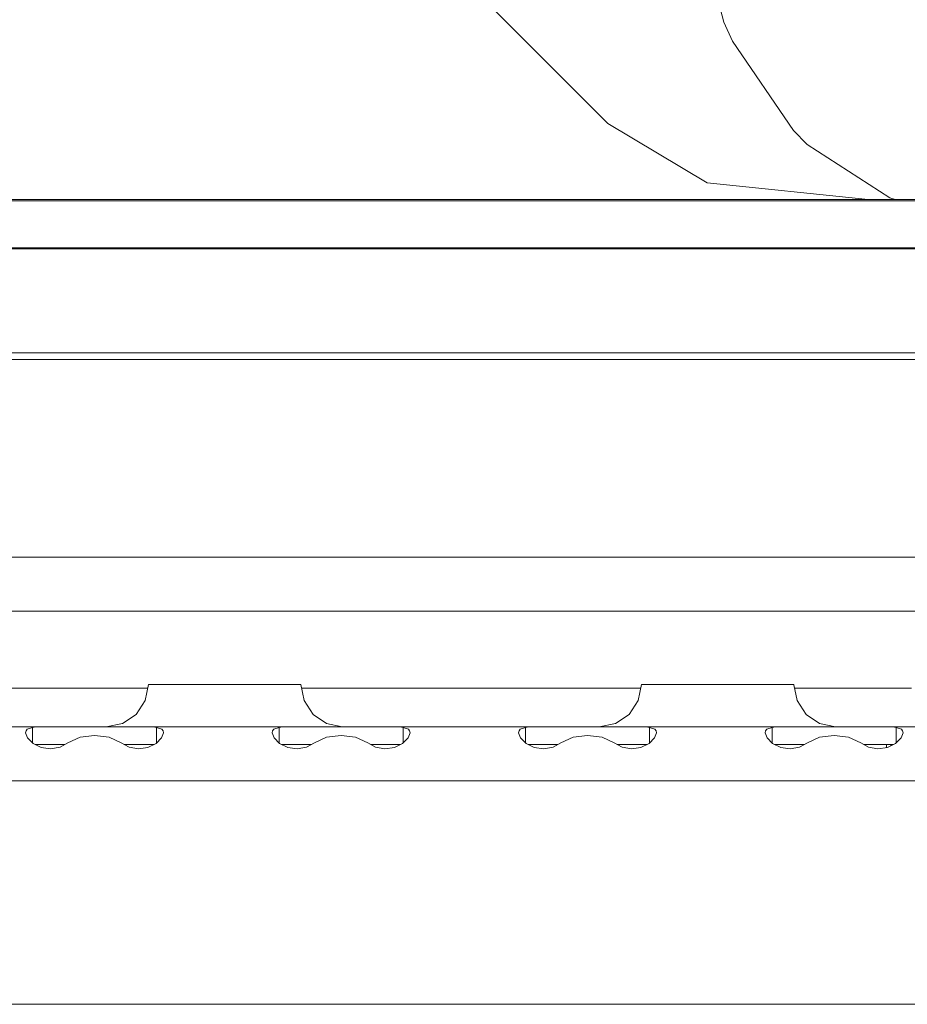
# Model space of a CAD drawing. Units: millimetres. Extents: x 547 to 8418, y 988 to 3903.
# Drawn here: x 6396 to 6511, y 2032 to 2159 of the extents above; entities that cross this region are included whole.
import ezdxf

# ---------------------------------------------------------------- set-up
doc = ezdxf.new("R2010")
doc.units = ezdxf.units.MM
doc.layers.add('1', color=7, linetype='Continuous', true_color=0xffffff)

msp = doc.modelspace()

# ---------------------------------------------------------------- linework, layer by layer
at = {"layer": '1', "color": 18, "linetype": 'Continuous', "lineweight": 13}
for p, q in [((6483.795898, 2173.313965), (6487.53125, 2159.043945)), ((6472.482422, 2145.876953), (6454.946289, 2163.436523)), ((6487.53125, 2159.043945), (6488.647949, 2156.5625)), ((6488.647949, 2156.5625), (6496.566895, 2144.961182)), ((6472.482422, 2145.876953), (6485.367676, 2138.185059)), ((6496.566895, 2144.961182), (6498.355957, 2143.184326)), ((6498.355957, 2143.184326), (6509.09082, 2136.257568)), ((6485.367676, 2138.185059), (6506.252441, 2136.011475)), ((6530.907715, 2136.011475), (5865.907227, 2136.011475)), ((6530.907715, 2135.854248), (5865.907227, 2135.854248)), ((6509.09082, 2136.257568), (6509.782715, 2136.011475)), ((5940.779785, 2129.781738), (6530.907715, 2129.781738)), ((5940.779785, 2129.624756), (6530.907715, 2129.624756)), ((6547.962891, 2116.14209), (5871.075684, 2116.14209)), ((6547.340332, 2115.258057), (5871.075684, 2115.258057)), ((5890.653809, 2089.622559), (6590.144531, 2089.622559)), ((6397.969727, 2082.622559), (5881.088379, 2082.622559)), ((6708.602539, 2082.622559), (6397.971191, 2082.622559)), ((6412.748047, 2072.622559), (6368.726562, 2072.622559)), ((6412.848633, 2073.122559), (6412.429199, 2071.017822)), ((6412.848633, 2073.122559), (6413.712402, 2073.122559)), ((6416.156738, 2073.122559), (6413.712402, 2073.122559)), ((6419.758301, 2073.122559), (6416.156738, 2073.122559)), ((6423.893066, 2073.122559), (6419.758301, 2073.122559)), ((6427.847656, 2073.122559), (6423.893066, 2073.122559)), ((6430.937988, 2073.122559), (6427.847656, 2073.122559)), ((6432.628906, 2073.122559), (6430.937988, 2073.122559)), ((6432.628906, 2073.122559), (6433.039062, 2071.017822)), ((6476.748047, 2072.622559), (6432.727539, 2072.622559)), ((6476.847168, 2073.122559), (6476.429199, 2071.017822)), ((6476.847168, 2073.122559), (6477.712402, 2073.122559)), ((6480.156738, 2073.122559), (6477.712402, 2073.122559)), ((6483.758301, 2073.122559), (6480.156738, 2073.122559)), ((6487.893066, 2073.122559), (6483.758301, 2073.122559)), ((6491.848633, 2073.122559), (6487.893066, 2073.122559)), ((6494.938965, 2073.122559), (6491.848633, 2073.122559)), ((6496.460938, 2073.122559), (6494.938965, 2073.122559)), ((6496.630371, 2073.122559), (6496.460938, 2073.122559)), ((6496.630371, 2073.122559), (6496.638184, 2073.078125)), ((6496.638184, 2073.078125), (6497.039062, 2071.017822)), ((6511.904785, 2072.622559), (6496.727539, 2072.622559)), ((6412.429199, 2071.017822), (6411.236816, 2069.233643)), ((6433.039062, 2071.017822), (6434.205078, 2069.233643)), ((6476.429199, 2071.017822), (6475.236816, 2069.233643)), ((6497.039062, 2071.017822), (6498.205078, 2069.233643)), ((6409.452637, 2068.041016), (6407.348633, 2067.622559)), ((6409.452637, 2068.041016), (6411.236816, 2069.233643)), ((6435.950195, 2068.041016), (6434.205078, 2069.233643)), ((6435.950195, 2068.041016), (6438.009277, 2067.622559)), ((6473.452637, 2068.041016), (6471.348145, 2067.622559)), ((6473.452637, 2068.041016), (6475.236816, 2069.233643)), ((6499.950195, 2068.041016), (6498.205078, 2069.233643)), ((6499.950195, 2068.041016), (6502.009277, 2067.622559)), ((6398.790039, 2067.622559), (6380.90625, 2067.622559)), ((6396.893555, 2066.831787), (6396.949219, 2067.106201)), ((6397.158203, 2066.175537), (6396.893555, 2066.831787)), ((6396.949219, 2067.106201), (6397.115723, 2067.304443)), ((6397.791016, 2067.548584), (6397.115723, 2067.304443)), ((6398.280762, 2067.60498), (6397.791016, 2067.548584)), ((6397.791016, 2065.554443), (6397.791016, 2067.548584)), ((6398.790039, 2067.622559), (6398.280762, 2067.60498)), ((6401.47168, 2067.622559), (6398.790039, 2067.622559)), ((6404.847656, 2067.622559), (6401.47168, 2067.622559)), ((6405.849609, 2067.622559), (6404.847656, 2067.622559)), ((6408.081543, 2067.622559), (6405.849609, 2067.622559)), ((6410.224121, 2067.622559), (6408.081543, 2067.622559)), ((6412.90625, 2067.622559), (6410.224121, 2067.622559)), ((6412.90625, 2067.622559), (6413.417969, 2067.604736)), ((6430.790039, 2067.622559), (6412.90625, 2067.622559)), ((6413.904297, 2067.548584), (6413.417969, 2067.604736)), ((6413.904297, 2067.548584), (6413.904297, 2065.554688)), ((6413.904297, 2067.548584), (6414.57959, 2067.304443)), ((6414.801758, 2066.831787), (6414.536621, 2066.175537)), ((6414.57959, 2067.304443), (6414.74707, 2067.106201)), ((6414.74707, 2067.106201), (6414.801758, 2066.831787)), ((6428.893555, 2066.831787), (6428.949219, 2067.106201)), ((6429.158203, 2066.175537), (6428.893555, 2066.831787)), ((6428.949219, 2067.106201), (6429.115723, 2067.304443)), ((6429.791992, 2067.548584), (6429.115723, 2067.304443)), ((6430.280762, 2067.60498), (6429.791992, 2067.548584)), ((6429.791992, 2065.554443), (6429.791992, 2067.548584)), ((6430.790039, 2067.622559), (6430.280762, 2067.60498)), ((6433.47168, 2067.622559), (6430.790039, 2067.622559)), ((6435.614746, 2067.622559), (6433.47168, 2067.622559)), ((6437.847656, 2067.622559), (6435.614746, 2067.622559)), ((6440.847656, 2067.622559), (6437.847656, 2067.622559)), ((6440.847656, 2067.622559), (6442.224121, 2067.622559)), ((6442.224121, 2067.622559), (6444.90625, 2067.622559)), ((6444.90625, 2067.622559), (6445.418945, 2067.604736)), ((6444.90625, 2067.622559), (6462.789551, 2067.622559)), ((6445.904297, 2067.548584), (6445.418945, 2067.604736)), ((6445.904297, 2067.548584), (6445.904297, 2065.554443)), ((6445.904297, 2067.548584), (6446.57959, 2067.304443)), ((6446.801758, 2066.831787), (6446.538086, 2066.175537)), ((6446.57959, 2067.304443), (6446.74707, 2067.106201)), ((6446.74707, 2067.106201), (6446.801758, 2066.831787)), ((6460.893555, 2066.831787), (6460.949219, 2067.106201)), ((6461.158203, 2066.175537), (6460.893555, 2066.831787)), ((6460.949219, 2067.106201), (6461.115723, 2067.304443)), ((6461.791992, 2067.548584), (6461.115723, 2067.304443)), ((6462.280762, 2067.60498), (6461.791992, 2067.548584)), ((6461.791992, 2065.554688), (6461.791992, 2067.548584)), ((6462.789551, 2067.622559), (6462.280762, 2067.60498)), ((6462.789551, 2067.622559), (6465.47168, 2067.622559)), ((6465.47168, 2067.622559), (6467.614746, 2067.622559)), ((6467.614746, 2067.622559), (6469.847656, 2067.622559)), ((6469.847656, 2067.622559), (6472.081055, 2067.622559)), ((6472.081055, 2067.622559), (6474.224121, 2067.622559)), ((6474.224121, 2067.622559), (6476.90625, 2067.622559)), ((6476.90625, 2067.622559), (6477.418945, 2067.604736)), ((6476.90625, 2067.622559), (6491.960449, 2067.622559)), ((6477.904297, 2067.548584), (6477.418945, 2067.604736)), ((6477.904297, 2067.548584), (6477.904297, 2065.554443)), ((6477.904297, 2067.548584), (6478.57959, 2067.304443)), ((6478.802734, 2066.831787), (6478.538086, 2066.175537)), ((6478.57959, 2067.304443), (6478.746582, 2067.106201)), ((6478.746582, 2067.106201), (6478.802734, 2066.831787)), ((6491.960449, 2067.622559), (6494.789551, 2067.622559)), ((6492.893555, 2066.831787), (6492.949219, 2067.106201)), ((6493.158203, 2066.175537), (6492.893555, 2066.831787)), ((6492.949219, 2067.106201), (6493.116699, 2067.304443)), ((6493.791992, 2067.548584), (6493.116699, 2067.304443)), ((6494.280762, 2067.60498), (6493.791992, 2067.548584)), ((6493.791992, 2065.554443), (6493.791992, 2067.548584)), ((6494.789551, 2067.622559), (6494.280762, 2067.60498)), ((6494.789551, 2067.622559), (6497.47168, 2067.622559)), ((6497.47168, 2067.622559), (6499.614746, 2067.622559)), ((6499.614746, 2067.622559), (6501.847656, 2067.622559)), ((6501.847656, 2067.622559), (6504.847656, 2067.622559)), ((6506.224121, 2067.622559), (6504.847656, 2067.622559)), ((6508.90625, 2067.622559), (6506.224121, 2067.622559)), ((6508.90625, 2067.622559), (6509.418945, 2067.604736)), ((6508.90625, 2067.622559), (6510.616211, 2067.622559)), ((6509.904297, 2067.548584), (6509.418945, 2067.604736)), ((6509.904297, 2067.548584), (6509.904297, 2065.554443)), ((6509.904297, 2067.548584), (6510.57959, 2067.304443)), ((6510.802734, 2066.831787), (6510.537598, 2066.175537)), ((6510.57959, 2067.304443), (6510.746582, 2067.106201)), ((6510.616211, 2067.622559), (6515.668457, 2067.622559)), ((6510.746582, 2067.106201), (6510.802734, 2066.831787)), ((6397.870605, 2065.477051), (6397.158203, 2066.175537)), ((6398.92041, 2064.937744), (6397.870605, 2065.477051)), ((6402.39502, 2065.535889), (6401.369141, 2064.973877)), ((6402.39502, 2065.535889), (6403.97168, 2066.258545)), ((6405.847656, 2066.477051), (6403.97168, 2066.258545)), ((6407.723145, 2066.258545), (6405.847656, 2066.477051)), ((6409.30127, 2065.535889), (6407.723145, 2066.258545)), ((6409.30127, 2065.535889), (6410.32666, 2064.973877)), ((6413.825684, 2065.477051), (6412.775879, 2064.937744)), ((6414.536621, 2066.175537), (6413.825684, 2065.477051)), ((6429.870605, 2065.477051), (6429.158203, 2066.175537)), ((6430.92041, 2064.937744), (6429.870605, 2065.477051)), ((6434.39502, 2065.535889), (6433.369141, 2064.973877)), ((6434.39502, 2065.535889), (6435.972656, 2066.258545)), ((6437.847656, 2066.477051), (6435.972656, 2066.258545)), ((6439.723145, 2066.258545), (6437.847656, 2066.477051)), ((6441.30127, 2065.535889), (6439.723145, 2066.258545)), ((6441.30127, 2065.535889), (6442.32666, 2064.973877)), ((6445.825684, 2065.477051), (6444.775391, 2064.937744)), ((6446.538086, 2066.175537), (6445.825684, 2065.477051)), ((6461.870117, 2065.477051), (6461.158203, 2066.175537)), ((6462.92041, 2064.937744), (6461.870117, 2065.477051)), ((6466.39502, 2065.535889), (6465.369141, 2064.973877)), ((6466.39502, 2065.535889), (6467.972656, 2066.258545)), ((6469.847656, 2066.477051), (6467.972656, 2066.258545)), ((6471.723145, 2066.258545), (6469.847656, 2066.477051)), ((6473.300781, 2065.535889), (6471.723145, 2066.258545)), ((6473.300781, 2065.535889), (6474.32666, 2064.973877)), ((6477.825684, 2065.477051), (6476.775391, 2064.937744)), ((6478.538086, 2066.175537), (6477.825684, 2065.477051)), ((6493.870117, 2065.477051), (6493.158203, 2066.175537)), ((6494.92041, 2064.937744), (6493.870117, 2065.477051)), ((6498.39502, 2065.535889), (6497.369141, 2064.973877)), ((6498.39502, 2065.535889), (6499.972656, 2066.258545)), ((6501.847656, 2066.477051), (6499.972656, 2066.258545)), ((6503.723145, 2066.258545), (6501.847656, 2066.477051)), ((6505.300781, 2065.535889), (6503.723145, 2066.258545)), ((6505.300781, 2065.535889), (6506.32666, 2064.973877)), ((6509.825684, 2065.477051), (6508.775391, 2064.937744)), ((6510.537598, 2066.175537), (6509.825684, 2065.477051)), ((6401.47168, 2065.322754), (6398.170898, 2065.322754)), ((6400.148438, 2064.745117), (6398.92041, 2064.937744)), ((6401.369141, 2064.973877), (6400.148438, 2064.745117)), ((6402.005859, 2065.322754), (6401.47168, 2065.322754)), ((6410.224121, 2065.322754), (6409.689453, 2065.322754)), ((6413.525391, 2065.322754), (6410.224121, 2065.322754)), ((6411.546875, 2064.745117), (6410.32666, 2064.973877)), ((6412.775879, 2064.937744), (6411.546875, 2064.745117)), ((6433.47168, 2065.322754), (6430.170898, 2065.322754)), ((6432.149414, 2064.745117), (6430.92041, 2064.937744)), ((6433.369141, 2064.973877), (6432.149414, 2064.745117)), ((6434.005859, 2065.322754), (6433.47168, 2065.322754)), ((6442.224121, 2065.322754), (6441.689453, 2065.322754)), ((6445.525391, 2065.322754), (6442.224121, 2065.322754)), ((6443.546387, 2064.745117), (6442.32666, 2064.973877)), ((6444.775391, 2064.937744), (6443.546387, 2064.745117)), ((6465.47168, 2065.322754), (6462.170898, 2065.322754)), ((6464.149414, 2064.745117), (6462.92041, 2064.937744)), ((6465.369141, 2064.973877), (6464.149414, 2064.745117)), ((6466.006836, 2065.322754), (6465.47168, 2065.322754)), ((6474.224121, 2065.322754), (6473.689453, 2065.322754)), ((6477.525391, 2065.322754), (6474.224121, 2065.322754)), ((6475.546875, 2064.745117), (6474.32666, 2064.973877)), ((6476.775391, 2064.937744), (6475.546875, 2064.745117)), ((6497.47168, 2065.322754), (6494.170898, 2065.322754)), ((6496.149414, 2064.745117), (6494.92041, 2064.937744)), ((6497.369141, 2064.973877), (6496.149414, 2064.745117)), ((6498.006836, 2065.322754), (6497.47168, 2065.322754)), ((6505.689453, 2065.322754), (6506.224121, 2065.322754)), ((6509.524902, 2065.322754), (6506.224121, 2065.322754)), ((6507.546875, 2064.745117), (6506.32666, 2064.973877)), ((6508.775391, 2064.937744), (6507.546875, 2064.745117)), ((6508.66748, 2065.307861), (6508.634277, 2064.915527)), ((6508.670898, 2065.322754), (6508.66748, 2065.307861)), ((6508.667969, 2065.322754), (6508.66748, 2065.307861)), ((6509.234863, 2065.173584), (6509.234863, 2065.322754)), ((6491.960449, 2060.622559), (5878.848145, 2060.622559)), ((6492.087402, 2060.622559), (6491.960449, 2060.622559)), ((6515.79541, 2060.622559), (6492.087402, 2060.622559)), ((5900.848145, 2031.622681), (6406.133301, 2031.622681)), ((6406.133301, 2031.622681), (6412.28125, 2031.622681)), ((6412.28125, 2031.622681), (6578.307617, 2031.622681))]:
    msp.add_line(p, q, dxfattribs=at)

doc.saveas('drawing.dxf')
